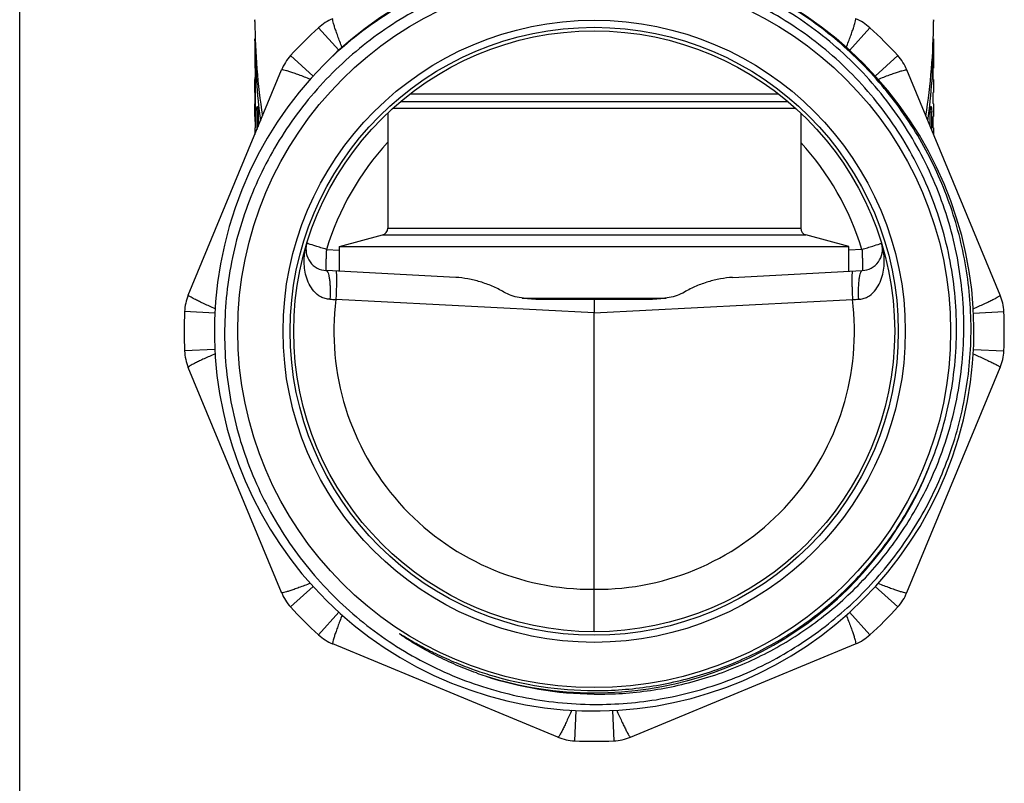
# Model space of a CAD drawing. Units: millimetres. Extents: x 0 to 420, y 0 to 297.
# Drawn here: x 0 to 70, y 103 to 157 of the extents above; entities that cross this region are included whole.
import ezdxf

# ---------------------------------------------------------------- set-up
doc = ezdxf.new("R2010")
doc.units = ezdxf.units.MM
doc.header["$LTSCALE"] = 23.1
doc.layers.get('0').update_dxf_attribs({"linetype": 'CONTINUOUS'})
doc.layers.add('A_STD', color=7, linetype='CONTINUOUS')

msp = doc.modelspace()

# ---------------------------------------------------------------- linework, layer by layer
at = {"color": 7, "linetype": 'Continuous'}
for p, q in [((0, 0), (0, 297)), ((22.572, 155.133), (21.125, 156.727)), ((58.67, 155.128), (60.122, 156.727)), ((16.624, 155.814), (16.624, 153.86)), ((64.624, 155.814), (64.624, 153.86)), ((20.751, 153.312), (19.157, 154.759)), ((60.494, 153.309), (62.09, 154.759)), ((11.919, 137.823), (18.514, 153.745)), ((69.328, 137.823), (62.733, 153.745)), ((64.624, 153.06), (64.624, 152.16)), ((27.624, 152.06), (53.629, 152.06)), ((26.952, 151.523), (54.295, 151.523)), ((64.624, 151.36), (64.624, 150.46)), ((26.024, 150.7), (26.024, 142.555)), ((26.404, 151.04), (54.843, 151.04)), ((55.224, 150.696), (55.224, 142.555)), ((16.624, 149.66), (16.624, 149.18)), ((64.624, 149.66), (64.624, 149.18)), ((22.624, 141.26), (25.653, 142.072)), ((25.653, 142.072), (55.594, 142.072)), ((26.024, 142.555), (55.224, 142.555)), ((58.624, 141.26), (55.594, 142.072)), ((21.689, 141.052), (22.624, 141.003)), ((22.624, 139.504), (22.624, 141.26)), ((22.624, 141.26), (58.624, 141.26)), ((58.624, 139.504), (58.624, 141.26)), ((59.558, 141.052), (58.624, 141.003)), ((30.841, 139.073), (21.663, 139.554)), ((50.406, 139.073), (59.584, 139.554)), ((40.624, 136.563), (22.357, 137.521)), ((35.535, 137.606), (45.712, 137.606)), ((36.494, 137.533), (44.753, 137.533)), ((40.624, 137.533), (40.624, 136.563)), ((40.624, 136.563), (58.89, 137.521)), ((13.807, 136.549), (11.657, 136.652)), ((40.624, 117.011), (40.624, 136.563)), ((67.442, 136.549), (69.59, 136.652)), ((13.807, 133.972), (11.657, 133.869)), ((67.436, 133.973), (69.59, 133.869)), ((18.514, 116.776), (11.919, 132.698)), ((62.733, 116.776), (69.328, 132.698)), ((20.751, 117.209), (19.157, 115.762)), ((40.624, 114.01), (40.624, 117.011)), ((60.497, 117.209), (62.09, 115.762)), ((22.572, 115.388), (21.125, 113.794)), ((58.673, 115.39), (60.122, 113.794)), ((38.061, 106.556), (22.139, 113.151)), ((43.186, 106.556), (59.108, 113.151)), ((39.335, 108.444), (39.232, 106.294)), ((41.911, 108.451), (42.015, 106.294))]:
    msp.add_line(p, q, dxfattribs=at)
for radius in [25.2, 22, 21.5, 21.25]:
    msp.add_circle((40.624, 135.26), radius, dxfattribs=at)
for centre, radius, start, end in [((40.624, 135.26), 26.85, 71.21917, 70.50423), ((23.478, 154.136), 3.5, 112.5, 132.24992), ((57.769, 154.136), 3.5, 47.75008, 67.5), ((40.624, 135.26), 29, 132.24992, 137.75008), ((40.624, 135.26), 29, 42.24992, 47.75008), ((21.748, 152.406), 3.5, 137.75008, 157.5), ((59.499, 152.406), 3.5, 22.5, 42.24992), ((40.571, 135.26), 19.75, 137.4572, 162.94733), ((40.676, 135.26), 19.75, 17.05267, 42.5428), ((25.524, 142.555), 0.5, 285, 360), ((55.724, 142.555), 0.5, 180, 255), ((21.742, 141.052), 1.5, 165.15323, 266.98915), ((59.505, 141.052), 1.5, 273.01085, 14.84677), ((15.153, 136.484), 3.5, 157.5, 177.24992), ((23.055, 286.08), 148.562, 269.56931, 269.73075), ((40.467, 135.261), 18.25, 172.88652, 270.49274), ((40.78, 135.261), 18.25, 269.50726, 7.11348), ((58.192, 286.08), 148.562, 270.26925, 270.43069), ((66.094, 136.484), 3.5, 2.75008, 22.5), ((40.624, 135.26), 29, 177.24992, 182.75008), ((40.624, 135.26), 29, 357.24992, 2.75008), ((15.153, 134.037), 3.5, 182.75008, 202.5), ((66.094, 134.037), 3.5, 337.5, 357.24992), ((40.623, 135.261), 25.567, 270.00098, 337.81826), ((21.748, 118.115), 3.5, 202.5, 222.24992), ((59.499, 118.115), 3.5, 317.75008, 337.5), ((40.624, 135.26), 29, 222.24992, 227.75008), ((40.624, 135.26), 29, 312.24992, 317.75008), ((23.478, 116.385), 3.5, 227.75008, 247.5), ((57.769, 116.385), 3.5, 292.5, 312.24992), ((40.774, 135.678), 25.839, 250.16856, 251.43602), ((40.787, 134.787), 25.166, 250.29731, 251.74656), ((40.753, 135.616), 25.774, 251.43605, 252.95994), ((40.624, 135.263), 25.57, 252.42716, 269.99985), ((40.924, 135.21), 25.611, 251.75142, 269.32796), ((40.706, 135.441), 25.592, 252.94702, 269.81586), ((39.4, 109.79), 3.5, 247.5, 267.24992), ((41.847, 109.79), 3.5, 272.75008, 292.5), ((40.624, 135.26), 29, 267.24992, 272.75008)]:
    msp.add_arc(centre, radius, start, end, dxfattribs=at)
for points, knots in [([(40.088, 161.875), (38.4, 161.86), (35.019, 161.508), (30.146, 160.031), (25.638, 157.664), (22.98, 155.545), (21.766, 154.374)], [0, 0, 0, 0, 0.249997, 0.499999, 0.74999, 1, 1, 1, 1]), ([(40.624, 161.139), (38.916, 161.149), (36.342, 160.91), (33.02, 160.091), (29.794, 158.949), (25.997, 156.931), (22.671, 154.205), (20.372, 151.67), (18.333, 148.921), (16.309, 145.127), (14.818, 140.191), (14.32, 135.059), (14.833, 129.928), (16.336, 124.996), (18.366, 121.205), (20.405, 118.457), (22.703, 115.921), (26.023, 113.189), (29.811, 111.155), (33.03, 109.992), (36.345, 109.147), (38.916, 108.88), (40.624, 108.87)], [0, 0, 0, 0, 0.062481, 0.093759, 0.125036, 0.187516, 0.249996, 0.281274, 0.312553, 0.375033, 0.437513, 0.499996, 0.562478, 0.624959, 0.68744, 0.718718, 0.749996, 0.812476, 0.87496, 0.906237, 0.937515, 1, 1, 1, 1]), ([(40.624, 108.87), (42.182, 108.86), (45.308, 109.118), (49.849, 110.325), (54.108, 112.313), (57.951, 115.019), (61.258, 118.359), (63.928, 122.226), (65.878, 126.503), (67.05, 131.054), (67.407, 135.74), (66.939, 140.416), (65.662, 144.939), (63.616, 149.17), (60.865, 152.98), (57.492, 156.253), (53.602, 158.889), (50.74, 160.17), (49.268, 160.681)], [0, 0, 0, 0, 0.062499, 0.124996, 0.187495, 0.249993, 0.312494, 0.374996, 0.437496, 0.499995, 0.562494, 0.624994, 0.687493, 0.749995, 0.812497, 0.875, 0.937498, 1, 1, 1, 1]), ([(65.223, 126.731), (65.806, 128.353), (66.652, 131.723), (66.899, 136.921), (66.118, 142.068), (64.342, 146.96), (61.642, 151.41), (58.124, 155.246), (53.928, 158.323), (50.78, 159.792), (49.155, 160.365)], [0, 0, 0, 0, 0.124997, 0.249995, 0.374993, 0.499993, 0.624993, 0.749995, 0.874997, 1, 1, 1, 1]), ([(64.783, 126.893), (65.354, 128.508), (66.172, 131.863), (66.368, 137.031), (65.53, 142.136), (63.692, 146.972), (60.928, 151.345), (57.35, 155.081), (53.104, 158.033), (49.934, 159.402), (48.302, 159.922)], [0, 0, 0, 0, 0.125002, 0.249999, 0.375, 0.499997, 0.624996, 0.749997, 0.874997, 1, 1, 1, 1]), ([(22.8, 155.336), (22.745, 155.474), (22.642, 155.741), (22.498, 156.124), (22.375, 156.468), (22.274, 156.764), (22.198, 157.005), (22.149, 157.184), (22.128, 157.296), (22.127, 157.35), (22.134, 157.367), (22.139, 157.37)], [0, 0, 0, 0, 0.207394, 0.399194, 0.570561, 0.717319, 0.8358, 0.923092, 0.977341, 0.99213, 1, 1, 1, 1]), ([(58.446, 155.333), (58.501, 155.471), (58.604, 155.739), (58.748, 156.122), (58.872, 156.466), (58.973, 156.763), (59.049, 157.005), (59.098, 157.184), (59.119, 157.296), (59.121, 157.35), (59.113, 157.367), (59.108, 157.37)], [0, 0, 0, 0, 0.207354, 0.39914, 0.57051, 0.71728, 0.835777, 0.923084, 0.977342, 0.992133, 1, 1, 1, 1]), ([(20.548, 153.084), (20.41, 153.139), (20.143, 153.242), (19.76, 153.386), (19.416, 153.51), (19.12, 153.61), (18.879, 153.686), (18.7, 153.735), (18.588, 153.756), (18.534, 153.757), (18.517, 153.75), (18.514, 153.745)], [0, 0, 0, 0, 0.207395, 0.399195, 0.570562, 0.71732, 0.835801, 0.923092, 0.977341, 0.99213, 1, 1, 1, 1]), ([(60.693, 153.082), (60.832, 153.137), (61.099, 153.241), (61.483, 153.385), (61.828, 153.509), (62.125, 153.61), (62.367, 153.685), (62.547, 153.734), (62.659, 153.756), (62.713, 153.758), (62.731, 153.75), (62.733, 153.745)], [0, 0, 0, 0, 0.207313, 0.399087, 0.570459, 0.717242, 0.835755, 0.923076, 0.977344, 0.992135, 1, 1, 1, 1]), ([(21.938, 137.523), (21.825, 137.524), (21.601, 137.556), (21.198, 137.724), (20.792, 138.07), (20.457, 138.585), (20.243, 139.141), (20.129, 139.716), (20.092, 140.484), (20.182, 141.058), (20.288, 141.424)], [0, 0, 0, 0, 0.070959, 0.139726, 0.27087, 0.397017, 0.520197, 0.641549, 0.761753, 1, 1, 1, 1]), ([(20.424, 141.451), (20.409, 141.456), (20.382, 141.465), (20.347, 141.475), (20.324, 141.482), (20.311, 141.486), (20.309, 141.489)], [0, 0, 0, 0, 0.395576, 0.695056, 0.896443, 1, 1, 1, 1]), ([(21.689, 141.052), (21.558, 141.097), (21.304, 141.17), (20.882, 141.302), (20.593, 141.395), (20.424, 141.451)], [0, 0, 0, 0, 0.313187, 0.598704, 1, 1, 1, 1]), ([(59.309, 137.523), (59.422, 137.524), (59.646, 137.556), (60.05, 137.724), (60.455, 138.07), (60.79, 138.585), (61.004, 139.141), (61.119, 139.716), (61.155, 140.484), (61.065, 141.058), (60.959, 141.424)], [0, 0, 0, 0, 0.070959, 0.139726, 0.27087, 0.397017, 0.520197, 0.641549, 0.761753, 1, 1, 1, 1]), ([(59.558, 141.052), (59.689, 141.097), (59.943, 141.17), (60.365, 141.302), (60.654, 141.395), (60.823, 141.451)], [0, 0, 0, 0, 0.313187, 0.598704, 1, 1, 1, 1]), ([(60.823, 141.451), (60.838, 141.456), (60.865, 141.465), (60.9, 141.475), (60.923, 141.482), (60.936, 141.486), (60.939, 141.489)], [0, 0, 0, 0, 0.395576, 0.695056, 0.896443, 1, 1, 1, 1]), ([(21.689, 141.052), (21.684, 140.955), (21.675, 140.764), (21.663, 140.487), (21.655, 140.231), (21.649, 140.007), (21.647, 139.844), (21.648, 139.736), (21.649, 139.673), (21.651, 139.624), (21.654, 139.587), (21.657, 139.568), (21.66, 139.554), (21.663, 139.554)], [0, 0, 0, 0, 0.194697, 0.382038, 0.554536, 0.705782, 0.829925, 0.880325, 0.92226, 0.955377, 0.979373, 0.99411, 1, 1, 1, 1]), ([(59.558, 141.052), (59.563, 140.955), (59.572, 140.764), (59.584, 140.487), (59.592, 140.231), (59.598, 140.007), (59.6, 139.844), (59.599, 139.736), (59.598, 139.673), (59.596, 139.624), (59.593, 139.587), (59.59, 139.568), (59.587, 139.554), (59.584, 139.554)], [0, 0, 0, 0, 0.194697, 0.382038, 0.554536, 0.705782, 0.829925, 0.880325, 0.92226, 0.955377, 0.979373, 0.99411, 1, 1, 1, 1]), ([(21.663, 139.554), (21.691, 139.553), (21.735, 139.519), (21.773, 139.458), (21.82, 139.356), (21.866, 139.185), (21.908, 138.933), (21.938, 138.629), (21.959, 138.153), (21.952, 137.779), (21.938, 137.523)], [0, 0, 0, 0, 0.039964, 0.06864, 0.104526, 0.198506, 0.320834, 0.467666, 0.633947, 1, 1, 1, 1]), ([(22.357, 139.518), (22.362, 139.518), (22.371, 139.501), (22.377, 139.473), (22.384, 139.424), (22.39, 139.359), (22.394, 139.275), (22.399, 139.13), (22.401, 138.913), (22.398, 138.614), (22.389, 138.274), (22.376, 137.904), (22.364, 137.65), (22.357, 137.521)], [0, 0, 0, 0, 0.007003, 0.022192, 0.046398, 0.079635, 0.121626, 0.171979, 0.295962, 0.446818, 0.618899, 0.805873, 1, 1, 1, 1]), ([(58.89, 139.518), (58.885, 139.518), (58.876, 139.501), (58.87, 139.473), (58.863, 139.424), (58.857, 139.359), (58.853, 139.275), (58.848, 139.13), (58.846, 138.913), (58.849, 138.614), (58.858, 138.274), (58.871, 137.904), (58.883, 137.65), (58.89, 137.521)], [0, 0, 0, 0, 0.007003, 0.022192, 0.046398, 0.079635, 0.121626, 0.171979, 0.295962, 0.446818, 0.618899, 0.805873, 1, 1, 1, 1]), ([(59.584, 139.554), (59.556, 139.553), (59.512, 139.519), (59.474, 139.458), (59.428, 139.356), (59.381, 139.185), (59.339, 138.933), (59.31, 138.629), (59.288, 138.153), (59.295, 137.779), (59.309, 137.523)], [0, 0, 0, 0, 0.039964, 0.06864, 0.104526, 0.198506, 0.320834, 0.467666, 0.633947, 1, 1, 1, 1]), ([(34.24, 138.033), (33.976, 138.193), (33.426, 138.463), (32.572, 138.77), (31.71, 138.984), (31.129, 139.058), (30.841, 139.073)], [0, 0, 0, 0, 0.258155, 0.511297, 0.758815, 1, 1, 1, 1]), ([(50.406, 139.073), (50.118, 139.058), (49.537, 138.984), (48.676, 138.77), (47.822, 138.463), (47.271, 138.193), (47.007, 138.033)], [0, 0, 0, 0, 0.241185, 0.488703, 0.741845, 1, 1, 1, 1]), ([(36.494, 137.533), (36.104, 137.533), (35.516, 137.583), (34.762, 137.779), (34.404, 137.934), (34.24, 138.033)], [0, 0, 0, 0, 0.501876, 0.75287, 1, 1, 1, 1]), ([(47.007, 138.033), (46.843, 137.934), (46.485, 137.779), (45.731, 137.583), (45.143, 137.533), (44.753, 137.533)], [0, 0, 0, 0, 0.247137, 0.49813, 1, 1, 1, 1]), ([(13.825, 136.852), (13.689, 136.912), (13.427, 137.027), (13.055, 137.196), (12.724, 137.352), (12.443, 137.49), (12.219, 137.608), (12.058, 137.7), (11.964, 137.764), (11.925, 137.801), (11.917, 137.818), (11.919, 137.823)], [0, 0, 0, 0, 0.207394, 0.399194, 0.570561, 0.717319, 0.8358, 0.923092, 0.977341, 0.99213, 1, 1, 1, 1]), ([(67.42, 136.851), (67.556, 136.911), (67.818, 137.026), (68.191, 137.196), (68.522, 137.352), (68.803, 137.49), (69.028, 137.608), (69.189, 137.7), (69.283, 137.764), (69.322, 137.801), (69.33, 137.818), (69.328, 137.823)], [0, 0, 0, 0, 0.207358, 0.399147, 0.570516, 0.717285, 0.83578, 0.923085, 0.977342, 0.992132, 1, 1, 1, 1]), ([(13.825, 133.668), (13.689, 133.609), (13.427, 133.494), (13.055, 133.325), (12.724, 133.169), (12.443, 133.031), (12.219, 132.913), (12.058, 132.821), (11.964, 132.757), (11.925, 132.72), (11.917, 132.703), (11.919, 132.698)], [0, 0, 0, 0, 0.207395, 0.399195, 0.570562, 0.71732, 0.835801, 0.923092, 0.977341, 0.99213, 1, 1, 1, 1]), ([(67.426, 133.667), (67.562, 133.608), (67.823, 133.492), (68.195, 133.323), (68.525, 133.168), (68.805, 133.03), (69.029, 132.913), (69.189, 132.821), (69.283, 132.757), (69.322, 132.72), (69.33, 132.703), (69.328, 132.698)], [0, 0, 0, 0, 0.207451, 0.39927, 0.570634, 0.717375, 0.835832, 0.923103, 0.977339, 0.992127, 1, 1, 1, 1]), ([(40.624, 109.849), (41.936, 109.845), (44.566, 110.04), (48.416, 110.936), (52.082, 112.413), (55.478, 114.437), (58.522, 116.959), (61.143, 119.918), (63.278, 123.244), (64.345, 125.656), (64.783, 126.893)], [0, 0, 0, 0, 0.125002, 0.250003, 0.375005, 0.500005, 0.625004, 0.750003, 0.875002, 1, 1, 1, 1]), ([(40.624, 109.6), (41.954, 109.584), (44.623, 109.761), (48.534, 110.642), (52.262, 112.117), (55.718, 114.15), (58.819, 116.69), (61.493, 119.678), (63.676, 123.039), (64.772, 125.479), (65.223, 126.731)], [0, 0, 0, 0, 0.124996, 0.249999, 0.374997, 0.499997, 0.624997, 0.749998, 0.874999, 1, 1, 1, 1]), ([(20.548, 117.437), (20.41, 117.382), (20.143, 117.279), (19.76, 117.135), (19.416, 117.011), (19.12, 116.911), (18.879, 116.835), (18.7, 116.786), (18.588, 116.765), (18.534, 116.763), (18.517, 116.771), (18.514, 116.776)], [0, 0, 0, 0, 0.207394, 0.399194, 0.570561, 0.717319, 0.8358, 0.923092, 0.977341, 0.99213, 1, 1, 1, 1]), ([(60.698, 117.437), (60.837, 117.383), (61.103, 117.279), (61.486, 117.135), (61.83, 117.012), (62.127, 116.911), (62.368, 116.835), (62.547, 116.786), (62.659, 116.765), (62.713, 116.763), (62.731, 116.771), (62.733, 116.776)], [0, 0, 0, 0, 0.207385, 0.399182, 0.57055, 0.717311, 0.835795, 0.92309, 0.977341, 0.992131, 1, 1, 1, 1]), ([(22.8, 115.185), (22.745, 115.047), (22.642, 114.78), (22.498, 114.397), (22.375, 114.053), (22.274, 113.757), (22.198, 113.516), (22.149, 113.337), (22.128, 113.225), (22.127, 113.171), (22.134, 113.153), (22.139, 113.151)], [0, 0, 0, 0, 0.207395, 0.399195, 0.570562, 0.71732, 0.835801, 0.923092, 0.977341, 0.99213, 1, 1, 1, 1]), ([(58.448, 115.183), (58.503, 115.045), (58.606, 114.778), (58.749, 114.396), (58.873, 114.052), (58.974, 113.756), (59.049, 113.515), (59.098, 113.337), (59.119, 113.225), (59.121, 113.171), (59.113, 113.153), (59.108, 113.151)], [0, 0, 0, 0, 0.207434, 0.399248, 0.570612, 0.717359, 0.835823, 0.9231, 0.97734, 0.992128, 1, 1, 1, 1]), ([(32.302, 111.093), (31.821, 111.266), (31.106, 111.547), (30.172, 111.964), (29.482, 112.299), (28.916, 112.596), (28.468, 112.844), (28.136, 113.036), (27.862, 113.201), (27.645, 113.335), (27.483, 113.437), (27.322, 113.541), (27.189, 113.629), (27.083, 113.701), (27.004, 113.755), (26.946, 113.797), (26.911, 113.823), (26.898, 113.832), (26.889, 113.839), (26.879, 113.848), (26.872, 113.853), (26.858, 113.862), (26.867, 113.865), (26.87, 113.864)], [0, 0, 0, 0, 0.250323, 0.375494, 0.500658, 0.625814, 0.68839, 0.75096, 0.813524, 0.844802, 0.876075, 0.907343, 0.938598, 0.954218, 0.969826, 0.985409, 0.989287, 0.991254, 0.993154, 0.994998, 0.9972, 0.99878, 1, 1, 1, 1]), ([(26.87, 113.864), (26.877, 113.863), (26.889, 113.854), (26.916, 113.841), (26.948, 113.822), (26.987, 113.8), (27.038, 113.77), (27.102, 113.732), (27.205, 113.672), (27.333, 113.596), (27.487, 113.505), (27.641, 113.415), (27.848, 113.296), (28.108, 113.15), (28.421, 112.978), (28.737, 112.81), (29.055, 112.647), (29.482, 112.434), (30.021, 112.179), (30.675, 111.891), (31.338, 111.62), (31.784, 111.452), (32.008, 111.372)], [0, 0, 0, 0, 0.003842, 0.007691, 0.015473, 0.023266, 0.031065, 0.046674, 0.06229, 0.093531, 0.12478, 0.156032, 0.187286, 0.249797, 0.312312, 0.374828, 0.437345, 0.499862, 0.624896, 0.74993, 0.874965, 1, 1, 1, 1]), ([(39.032, 108.462), (38.972, 108.326), (38.857, 108.064), (38.688, 107.691), (38.532, 107.361), (38.394, 107.08), (38.276, 106.856), (38.184, 106.695), (38.12, 106.601), (38.083, 106.562), (38.066, 106.554), (38.061, 106.556)], [0, 0, 0, 0, 0.207394, 0.399194, 0.570561, 0.717319, 0.8358, 0.923092, 0.977341, 0.99213, 1, 1, 1, 1]), ([(42.214, 108.466), (42.273, 108.33), (42.389, 108.067), (42.558, 107.694), (42.714, 107.363), (42.853, 107.082), (42.97, 106.857), (43.063, 106.695), (43.127, 106.601), (43.164, 106.562), (43.181, 106.554), (43.186, 106.556)], [0, 0, 0, 0, 0.207327, 0.399104, 0.570475, 0.717254, 0.835762, 0.923078, 0.977343, 0.992134, 1, 1, 1, 1])]:
    msp.add_open_spline(points, degree=3, knots=knots, dxfattribs=at)
at = {"layer": 'A_STD', "color": 7, "linetype": 'Continuous'}
for p, q in [((16.624, 157.3), (16.624, 157.267)), ((16.624, 157.267), (16.624, 157.3)), ((64.623, 157.267), (64.624, 157.3)), ((64.624, 157.3), (64.623, 157.267)), ((16.653, 155.938), (16.624, 155.938)), ((16.625, 155.814), (16.624, 155.938)), ((16.625, 155.814), (16.658, 155.814)), ((64.622, 155.814), (64.589, 155.814)), ((64.594, 155.938), (64.624, 155.938)), ((64.624, 155.938), (64.622, 155.814)), ((16.662, 153.56), (16.662, 149.96)), ((16.624, 153.06), (16.662, 153.06)), ((16.624, 152.16), (16.662, 152.16)), ((16.624, 151.36), (16.662, 151.36)), ((16.624, 150.46), (16.662, 150.46)), ((16.759, 150.76), (16.759, 149.508)), ((16.759, 150.76), (16.859, 150.76)), ((16.859, 150.76), (16.859, 149.748)), ((64.488, 150.76), (64.389, 150.76)), ((64.389, 149.748), (64.389, 150.76)), ((64.488, 149.508), (64.488, 150.76))]:
    msp.add_line(p, q, dxfattribs=at)
for centre, radius, start, end in [((-8.15, 156.993), 24.775, 0.42404, 0.63498), ((-7.64, 156.997), 24.265, 0.42186, 0.63718), ((89.397, 156.993), 24.775, 179.36502, 179.57596), ((88.887, 156.997), 24.265, 179.36282, 179.57814), ((20.315, 150.762), 3.556, 178.0796, 180.01976)]:
    msp.add_arc(centre, radius, start, end, dxfattribs=at)
for centre, start_param, end_param in [((40.624, 157.51), -4.702272, -4.498787), ((40.624, 157.51), 4.498787, 4.702272), ((40.624, 156.148), -4.702272, -4.529869), ((40.624, 156.148), 4.529869, 4.702272)]:
    msp.add_ellipse(centre, major_axis=(0, 33.071), ratio=0.725714, start_param=start_param, end_param=end_param, dxfattribs=at)
for points, knots in [([(16.642, 153.06), (16.643, 153.06), (16.645, 153.065), (16.646, 153.072), (16.648, 153.085), (16.651, 153.11), (16.654, 153.153), (16.656, 153.19), (16.657, 153.211)], [0, 0, 0, 0, 0.020528, 0.071662, 0.154283, 0.267823, 0.582686, 1, 1, 1, 1]), ([(16.647, 153.86), (16.649, 153.86), (16.65, 153.849), (16.653, 153.835), (16.655, 153.806), (16.657, 153.77), (16.659, 153.725), (16.661, 153.654), (16.662, 153.599), (16.662, 153.56)], [0, 0, 0, 0, 0.02108, 0.07837, 0.17086, 0.29489, 0.445956, 0.618419, 1, 1, 1, 1]), ([(64.605, 153.06), (64.604, 153.06), (64.603, 153.064), (64.6, 153.073), (64.597, 153.096), (64.594, 153.132), (64.592, 153.181), (64.589, 153.241), (64.586, 153.335), (64.585, 153.46), (64.586, 153.586), (64.589, 153.68), (64.592, 153.74), (64.594, 153.789), (64.597, 153.825), (64.6, 153.848), (64.603, 153.857), (64.604, 153.86), (64.605, 153.86)], [0, 0, 0, 0, 0.003121, 0.010605, 0.039213, 0.085428, 0.14748, 0.223023, 0.309238, 0.500015, 0.690777, 0.77698, 0.852521, 0.914581, 0.960806, 0.989405, 0.996882, 1, 1, 1, 1]), ([(16.624, 152.16), (16.624, 152.16), (16.623, 152.165), (16.625, 152.17), (16.624, 152.182), (16.625, 152.196), (16.626, 152.215), (16.626, 152.247), (16.627, 152.296), (16.628, 152.364), (16.629, 152.47), (16.63, 152.61), (16.629, 152.751), (16.628, 152.857), (16.627, 152.925), (16.626, 152.974), (16.626, 153.006), (16.625, 153.025), (16.624, 153.039), (16.625, 153.051), (16.623, 153.056), (16.624, 153.06), (16.624, 153.06)], [0, 0, 0, 0, 0.002444, 0.009675, 0.021593, 0.038094, 0.059071, 0.08433, 0.146515, 0.222252, 0.308694, 0.499986, 0.691291, 0.777745, 0.853484, 0.91566, 0.940913, 0.961886, 0.97839, 0.990315, 0.997553, 1, 1, 1, 1]), ([(16.642, 151.36), (16.643, 151.36), (16.645, 151.364), (16.647, 151.373), (16.65, 151.396), (16.653, 151.432), (16.656, 151.481), (16.658, 151.541), (16.661, 151.635), (16.662, 151.76), (16.661, 151.886), (16.658, 151.98), (16.656, 152.04), (16.653, 152.089), (16.65, 152.125), (16.647, 152.148), (16.645, 152.157), (16.643, 152.16), (16.642, 152.16)], [0, 0, 0, 0, 0.003121, 0.010605, 0.039213, 0.085428, 0.14748, 0.223023, 0.309238, 0.500015, 0.690777, 0.77698, 0.852521, 0.914581, 0.960806, 0.989405, 0.996882, 1, 1, 1, 1]), ([(64.605, 151.36), (64.604, 151.36), (64.603, 151.364), (64.6, 151.373), (64.597, 151.396), (64.594, 151.432), (64.592, 151.481), (64.589, 151.541), (64.586, 151.635), (64.585, 151.76), (64.586, 151.886), (64.589, 151.98), (64.592, 152.04), (64.594, 152.089), (64.597, 152.125), (64.6, 152.148), (64.603, 152.157), (64.604, 152.16), (64.605, 152.16)], [0, 0, 0, 0, 0.003121, 0.010605, 0.039213, 0.085428, 0.14748, 0.223023, 0.309238, 0.500015, 0.690777, 0.77698, 0.852521, 0.914581, 0.960806, 0.989405, 0.996882, 1, 1, 1, 1]), ([(16.624, 150.46), (16.624, 150.46), (16.623, 150.465), (16.625, 150.47), (16.624, 150.482), (16.625, 150.496), (16.626, 150.515), (16.626, 150.547), (16.627, 150.596), (16.628, 150.664), (16.629, 150.77), (16.63, 150.91), (16.629, 151.051), (16.628, 151.157), (16.627, 151.225), (16.626, 151.274), (16.626, 151.306), (16.625, 151.325), (16.624, 151.339), (16.625, 151.351), (16.623, 151.356), (16.624, 151.36), (16.624, 151.36)], [0, 0, 0, 0, 0.002444, 0.009675, 0.021593, 0.038094, 0.059071, 0.08433, 0.146515, 0.222252, 0.308694, 0.499986, 0.691291, 0.777745, 0.853484, 0.91566, 0.940913, 0.961886, 0.97839, 0.990315, 0.997553, 1, 1, 1, 1]), ([(16.761, 150.881), (16.763, 150.919), (16.766, 150.985), (16.775, 151.076), (16.785, 151.126), (16.797, 151.16), (16.806, 151.16)], [0, 0, 0, 0, 0.394996, 0.708695, 0.913595, 1, 1, 1, 1]), ([(16.806, 151.16), (16.81, 151.16), (16.819, 151.149), (16.831, 151.111), (16.846, 151.029), (16.856, 150.907), (16.859, 150.812), (16.859, 150.76)], [0, 0, 0, 0, 0.03024, 0.090417, 0.305519, 0.624371, 1, 1, 1, 1]), ([(64.389, 150.76), (64.389, 150.812), (64.391, 150.907), (64.401, 151.029), (64.416, 151.111), (64.428, 151.149), (64.437, 151.16), (64.442, 151.16)], [0, 0, 0, 0, 0.375669, 0.694481, 0.909563, 0.969761, 1, 1, 1, 1]), ([(64.442, 151.16), (64.446, 151.16), (64.455, 151.149), (64.466, 151.111), (64.478, 151.029), (64.486, 150.907), (64.488, 150.812), (64.488, 150.76)], [0, 0, 0, 0, 0.029819, 0.089489, 0.304277, 0.623645, 1, 1, 1, 1]), ([(16.657, 150.31), (16.656, 150.331), (16.654, 150.368), (16.651, 150.411), (16.648, 150.436), (16.646, 150.449), (16.645, 150.456), (16.643, 150.46), (16.642, 150.46)], [0, 0, 0, 0, 0.417342, 0.732273, 0.845817, 0.9284, 0.97949, 1, 1, 1, 1]), ([(64.605, 149.66), (64.604, 149.66), (64.603, 149.664), (64.6, 149.673), (64.597, 149.696), (64.594, 149.732), (64.592, 149.781), (64.589, 149.841), (64.586, 149.935), (64.585, 150.06), (64.586, 150.186), (64.589, 150.28), (64.592, 150.34), (64.594, 150.389), (64.597, 150.425), (64.6, 150.448), (64.603, 150.457), (64.604, 150.46), (64.605, 150.46)], [0, 0, 0, 0, 0.003121, 0.010605, 0.039213, 0.085428, 0.14748, 0.223023, 0.309238, 0.500015, 0.690777, 0.77698, 0.852521, 0.914581, 0.960806, 0.989405, 0.996882, 1, 1, 1, 1]), ([(16.662, 149.96), (16.662, 149.922), (16.661, 149.867), (16.659, 149.796), (16.657, 149.751), (16.655, 149.715), (16.653, 149.686), (16.65, 149.672), (16.649, 149.66), (16.647, 149.66)], [0, 0, 0, 0, 0.381554, 0.554, 0.705064, 0.829108, 0.921618, 0.978917, 1, 1, 1, 1]), ([(16.661, 150.092), (16.661, 150.111), (16.661, 150.184), (16.659, 150.257), (16.657, 150.31)], [0, 0, 0, 0, 0.269281, 1, 1, 1, 1])]:
    msp.add_open_spline(points, degree=3, knots=knots, dxfattribs=at)

doc.saveas('drawing.dxf')
